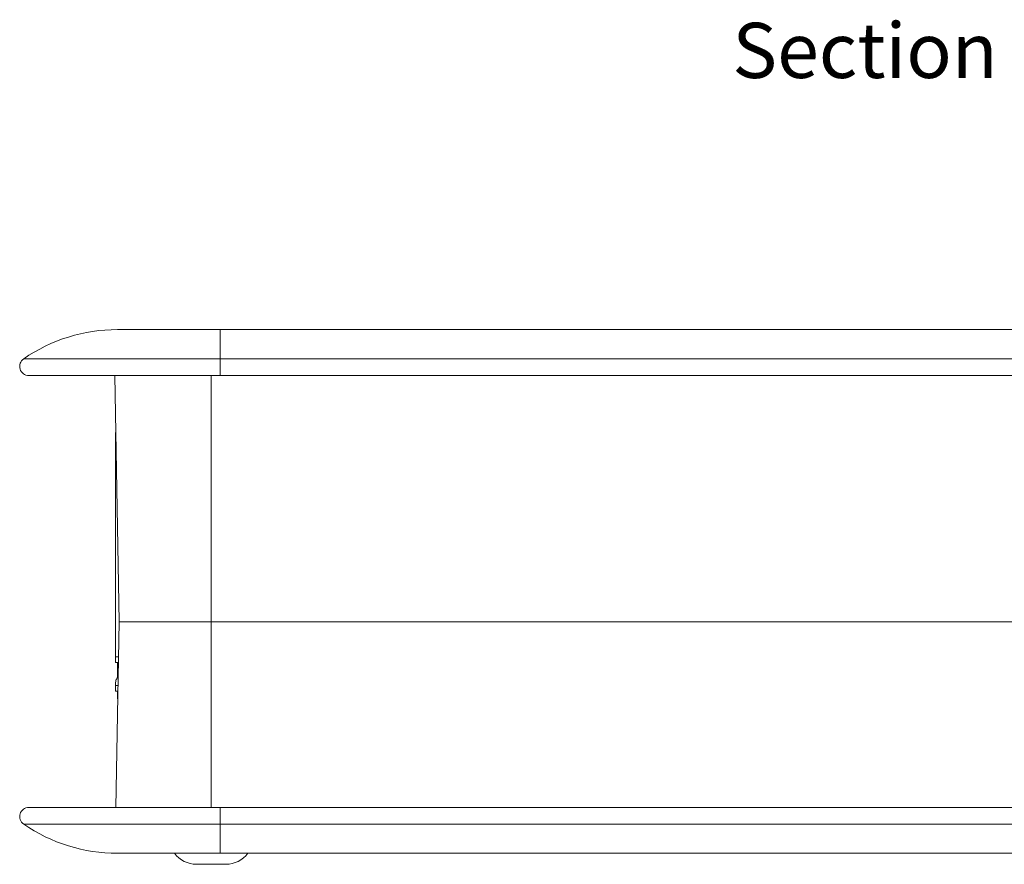
# Model space of a CAD drawing. Units: millimetres. Extents: x 2 to 418, y 2 to 294.
# Drawn here: x 237 to 290, y 204 to 250 of the extents above; entities that cross this region are included whole.
import ezdxf

# ---------------------------------------------------------------- set-up
doc = ezdxf.new("R2010")
doc.units = ezdxf.units.MM
doc.linetypes.add('SLD-Solido', pattern=[0])
doc.layers.add('CARTIGLIO', color=7, linetype='SLD-Solido', lineweight=15)
doc.styles.add('SLDTEXTSTYLE4', font='GOTHIC.TTF', dxfattribs={"width": 0.913})

msp = doc.modelspace()

# ---------------------------------------------------------------- linework, layer by layer
at = {"color": 7, "linetype": 'SLD-Solido', "lineweight": 15}
for p, q in [((247.477, 233.295), (241.884, 233.295)), ((247.477, 231.707), (247.477, 233.295)), ((326.457, 233.295), (247.477, 233.295)), ((236.778, 231.707), (247.477, 231.707)), ((247.477, 230.795), (247.477, 231.707)), ((247.477, 231.707), (326.457, 231.707)), ((241.977, 217.395), (241.743, 230.795)), ((246.977, 217.395), (246.977, 230.795)), ((247.477, 230.795), (326.457, 230.795)), ((241.773, 228.845), (241.773, 228.945)), ((241.797, 227.685), (241.773, 227.685)), ((241.773, 215.485), (241.773, 227.385)), ((241.977, 217.395), (241.801, 207.295)), ((241.977, 217.395), (246.977, 217.395)), ((246.977, 217.395), (326.957, 217.395)), ((246.977, 217.395), (246.977, 207.295)), ((241.773, 215.185), (241.938, 215.185)), ((241.888, 214.358), (241.888, 215.143)), ((241.773, 214.025), (241.773, 213.925)), ((241.773, 213.625), (241.911, 213.625)), ((241.888, 213.245), (241.888, 213.583)), ((247.477, 206.384), (247.477, 207.295)), ((326.457, 207.295), (247.477, 207.295)), ((247.477, 206.384), (236.778, 206.384)), ((326.457, 206.384), (247.477, 206.384)), ((247.477, 204.795), (247.477, 206.384)), ((241.884, 204.795), (247.477, 204.795)), ((247.477, 204.795), (326.457, 204.795)), ((246.177, 204.195), (247.777, 204.195))]:
    msp.add_line(p, q, dxfattribs=at)
at = {"color": 8, "linetype": 'SLD-Solido', "lineweight": 15}
for p, q in [((241.775, 228.945), (241.773, 228.945)), ((241.803, 227.385), (241.773, 227.385)), ((241.773, 215.485), (241.944, 215.485)), ((241.773, 213.925), (241.917, 213.925)), ((241.905, 213.245), (241.888, 213.245))]:
    msp.add_line(p, q, dxfattribs=at)
at = {"color": 7, "linetype": 'SLD-Solido', "lineweight": 15}
for centre, radius, start, end in [((241.884, 224.295), 9, 90, 124.5603), ((237.062, 231.295), 0.5, 124.5603, 270), ((242.088, 213.245), 0.2, 180, 202.6428), ((237.062, 206.795), 0.5, 90, 235.4397), ((241.884, 213.795), 9, 235.4397, 270), ((246.177, 205.695), 1.5, 216.8699, 270), ((247.777, 205.695), 1.5, 270, 323.1301)]:
    msp.add_arc(centre, radius, start, end, dxfattribs=at)
for points, knots in [([(237.062, 230.795), (237.077, 230.795), (237.107, 230.795), (237.357, 230.795), (237.736, 230.795), (238.213, 230.795), (238.749, 230.795), (239.379, 230.795), (240.099, 230.795), (240.898, 230.795), (241.762, 230.795), (242.678, 230.795), (243.726, 230.795), (244.905, 230.795), (246.194, 230.795), (247.054, 230.795), (247.477, 230.795)], [0, 0, 0, 0, 0.077637, 0.157652, 0.239951, 0.304263, 0.368607, 0.434287, 0.5, 0.56568, 0.631393, 0.695705, 0.760049, 0.842319, 0.922349, 1, 1, 1, 1]), ([(241.925, 214.414), (241.885, 214.363), (241.794, 214.25), (241.781, 214.105), (241.773, 214.025)], [0, 0, 0, 0, 0.449047, 1, 1, 1, 1]), ([(237.062, 207.295), (237.062, 207.295), (238.159, 207.295), (242.066, 207.295), (244.715, 207.295), (247.477, 207.295)], [0, 0, 0, 0, 0.5, 0.5, 1, 1, 1, 1])]:
    msp.add_open_spline(points, degree=3, knots=knots, dxfattribs=at)
for points in [[(241.773, 227.385), (241.773, 227.425), (241.773, 227.503), (241.773, 227.602), (241.773, 227.672), (241.773, 227.681), (241.773, 227.685)], [(241.773, 215.185), (241.773, 215.19), (241.773, 215.199), (241.773, 215.268), (241.773, 215.367), (241.773, 215.446), (241.773, 215.485)], [(241.773, 213.925), (241.773, 213.886), (241.773, 213.807), (241.773, 213.708), (241.773, 213.639), (241.773, 213.63), (241.773, 213.625)]]:
    msp.add_open_spline(points, degree=3, dxfattribs=at)

# ---------------------------------------------------------------- texts
at = {"layer": 'CARTIGLIO', "insert": (286.665, 249.986), "char_height": 3, "attachment_point": 2, "style": 'SLDTEXTSTYLE4'}
msp.add_mtext('Section  A-A', dxfattribs=at)

doc.saveas('drawing.dxf')
